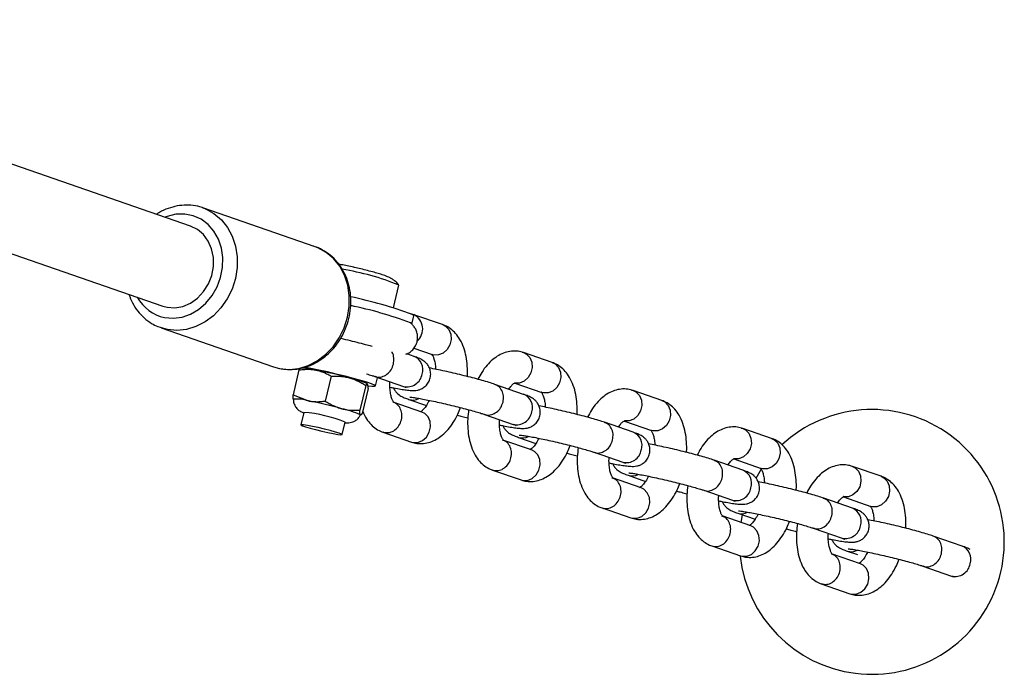
# Model space of a CAD drawing. Units: millimetres. Extents: x 0 to 45016, y 0 to 8000.
# Drawn here: x 11590 to 11776, y 2872 to 2995 of the extents above; entities that cross this region are included whole.
import ezdxf

# ---------------------------------------------------------------- set-up
doc = ezdxf.new("R2010")
doc.units = ezdxf.units.MM

msp = doc.modelspace()

# ---------------------------------------------------------------- linework, layer by layer
at = {"color": 7, "linetype": 'Continuous', "lineweight": 25, "ltscale": 150}
for p, q in [((11622.69, 2956.3), (11510.1, 2995.27)), ((11504.86, 2980.15), (11617.46, 2941.18)), ((11646.17, 2952.4), (11624.98, 2959.74)), ((11660.97, 2940.84), (11661.99, 2945.15)), ((11664.85, 2939.56), (11664.28, 2939.7)), ((11664.46, 2937.8), (11664.83, 2939.35)), ((11664.56, 2939.64), (11664.85, 2939.56)), ((11670.27, 2937.69), (11664.85, 2939.56)), ((11617.13, 2937.06), (11638.32, 2929.72)), ((11664.86, 2931.69), (11663.49, 2932.16)), ((11664.84, 2933.22), (11668.31, 2932.02)), ((11685.26, 2932.48), (11685.55, 2932.4)), ((11690.97, 2930.53), (11685.55, 2932.4)), ((11638.32, 2929.72), (11639.48, 2929.41)), ((11643.13, 2929.13), (11642.02, 2924.43)), ((11643.39, 2929.42), (11643.13, 2929.13)), ((11649.23, 2927.95), (11648.11, 2923.25)), ((11657.48, 2927.89), (11662.9, 2926.02)), ((11655.76, 2926.2), (11654.64, 2921.5)), ((11656.1, 2926.49), (11656.09, 2926.49)), ((11657.58, 2926.1), (11657.95, 2927.65)), ((11685.55, 2924.52), (11680.13, 2926.4)), ((11683.88, 2926.63), (11689, 2924.86)), ((11642.02, 2924.43), (11644.93, 2923.28)), ((11656.19, 2925.62), (11655.08, 2920.92)), ((11705.95, 2925.32), (11706.24, 2925.24)), ((11711.66, 2923.37), (11706.24, 2925.24)), ((11666.36, 2921.18), (11660.94, 2923.05)), ((11663.9, 2923.56), (11667.2, 2922.42)), ((11644.06, 2921.09), (11643.51, 2918.76)), ((11654.69, 2920.58), (11654.81, 2920.62)), ((11654.73, 2920.65), (11654.74, 2920.61)), ((11678.17, 2920.73), (11683.59, 2918.85)), ((11651.29, 2916.92), (11651.85, 2919.25)), ((11706.24, 2917.36), (11700.82, 2919.24)), ((11704.57, 2919.47), (11709.7, 2917.7)), ((11658.98, 2917.38), (11664.4, 2915.51)), ((11659, 2917.43), (11659.27, 2917.31)), ((11726.64, 2918.16), (11726.93, 2918.08)), ((11732.35, 2916.2), (11726.93, 2918.08)), ((11687.05, 2914.02), (11681.63, 2915.89)), ((11684.59, 2916.4), (11687.89, 2915.26)), ((11698.86, 2913.57), (11704.28, 2911.69)), ((11726.94, 2910.2), (11721.52, 2912.08)), ((11725.26, 2912.31), (11730.39, 2910.53)), ((11679.67, 2910.22), (11685.09, 2908.35)), ((11679.69, 2910.27), (11679.96, 2910.14)), ((11705.29, 2909.23), (11708.58, 2908.09)), ((11730.42, 2910.4), (11729.37, 2908.65)), ((11747.33, 2911), (11747.62, 2910.92)), ((11753.04, 2909.04), (11747.62, 2910.92)), ((11707.74, 2906.85), (11702.33, 2908.73)), ((11719.55, 2906.41), (11724.97, 2904.53)), ((11747.63, 2903.04), (11742.21, 2904.91)), ((11745.96, 2905.15), (11751.08, 2903.37)), ((11700.36, 2903.06), (11705.78, 2901.18)), ((11700.38, 2903.1), (11700.65, 2902.98)), ((11725.98, 2902.07), (11729.27, 2900.93)), ((11726.84, 2901.77), (11726.58, 2900.34)), ((11728.44, 2899.69), (11723.02, 2901.57)), ((11740.25, 2899.24), (11745.67, 2897.37)), ((11768.32, 2895.88), (11762.9, 2897.75)), ((11721.06, 2895.9), (11726.47, 2894.02)), ((11721.07, 2895.94), (11721.35, 2895.82)), ((11749.13, 2892.53), (11743.71, 2894.41)), ((11746.67, 2894.91), (11748.58, 2894.25)), ((11760.94, 2892.08), (11766.36, 2890.21)), ((11741.77, 2888.78), (11742.04, 2888.66)), ((11741.75, 2888.74), (11747.17, 2886.86))]:
    msp.add_line(p, q, dxfattribs=at)
at = {"color": 8, "linetype": 'Continuous', "lineweight": 25, "ltscale": 150, "flags": 128}
for points in [[(11625.6, 2959.49), (11627.1, 2958.66), (11628.49, 2957.49), (11629.65, 2956.04), (11630.55, 2954.36), (11631.16, 2952.49), (11631.47, 2950.51), (11631.46, 2948.45), (11631.13, 2946.4), (11630.5, 2944.41), (11629.58, 2942.53), (11628.4, 2940.84), (11627, 2939.37), (11625.42, 2938.18), (11623.7, 2937.3), (11621.91, 2936.76), (11620.09, 2936.57), (11618.3, 2936.74)], [(11617.77, 2939.02), (11619.4, 2938.88), (11621.06, 2939.1), (11622.67, 2939.67), (11624.2, 2940.56), (11625.57, 2941.75), (11626.75, 2943.19), (11627.69, 2944.83), (11628.35, 2946.61), (11628.71, 2948.47), (11628.76, 2950.34), (11628.49, 2952.15), (11627.92, 2953.84), (11627.07, 2955.34), (11625.97, 2956.61), (11624.65, 2957.59), (11623.16, 2958.25), (11621.57, 2958.56), (11619.92, 2958.52), (11618.27, 2958.13), (11617.85, 2957.97)], [(11639.48, 2929.41), (11641.27, 2929.24), (11643.09, 2929.43), (11644.89, 2929.97), (11646.6, 2930.85), (11648.18, 2932.04), (11649.58, 2933.51), (11650.76, 2935.2), (11651.68, 2937.07), (11652.31, 2939.07), (11652.64, 2941.12), (11652.65, 2943.17), (11652.35, 2945.16), (11651.73, 2947.03), (11650.83, 2948.71), (11649.67, 2950.16), (11648.28, 2951.33), (11646.71, 2952.19), (11646.17, 2952.4)], [(11670.27, 2937.69), (11670.8, 2937.42), (11671.44, 2936.76), (11671.82, 2935.88), (11671.89, 2934.87), (11671.65, 2933.86), (11671.13, 2932.96), (11670.38, 2932.3), (11669.51, 2931.95), (11668.6, 2931.94), (11668.31, 2932.02)], [(11685.55, 2932.4), (11686.08, 2932.13), (11686.71, 2931.48), (11687.09, 2930.59), (11687.17, 2929.58), (11686.93, 2928.57), (11686.4, 2927.68), (11685.66, 2927.01), (11684.78, 2926.66), (11683.88, 2926.65)], [(11690.97, 2930.53), (11691.5, 2930.26), (11692.13, 2929.6), (11692.51, 2928.72), (11692.58, 2927.71), (11692.34, 2926.69), (11691.82, 2925.8), (11691.07, 2925.14), (11690.2, 2924.78), (11689.29, 2924.78), (11689, 2924.86)], [(11706.24, 2925.24), (11706.77, 2924.97), (11707.41, 2924.32), (11707.78, 2923.43), (11707.86, 2922.42), (11707.62, 2921.41), (11707.09, 2920.52), (11706.35, 2919.85), (11705.47, 2919.5), (11704.57, 2919.49)], [(11711.66, 2923.37), (11712.19, 2923.1), (11712.83, 2922.44), (11713.2, 2921.55), (11713.28, 2920.54), (11713.04, 2919.53), (11712.51, 2918.64), (11711.77, 2917.98), (11710.89, 2917.62), (11709.99, 2917.62), (11709.7, 2917.7)], [(11664.4, 2915.51), (11664.69, 2915.43), (11665.59, 2915.43), (11666.47, 2915.79), (11667.21, 2916.45), (11667.74, 2917.35), (11667.98, 2918.36), (11667.9, 2919.37), (11667.53, 2920.25), (11666.89, 2920.91), (11666.36, 2921.18)], [(11726.93, 2918.08), (11727.46, 2917.81), (11728.1, 2917.16), (11728.48, 2916.27), (11728.55, 2915.26), (11728.31, 2914.25), (11727.79, 2913.35), (11727.04, 2912.69), (11726.16, 2912.34), (11725.26, 2912.33)], [(11732.35, 2916.2), (11732.88, 2915.94), (11733.52, 2915.28), (11733.9, 2914.39), (11733.97, 2913.38), (11733.73, 2912.37), (11733.21, 2911.48), (11732.46, 2910.82), (11731.58, 2910.46), (11730.68, 2910.45), (11730.39, 2910.53)], [(11685.09, 2908.35), (11685.38, 2908.27), (11686.28, 2908.27), (11687.16, 2908.63), (11687.91, 2909.29), (11688.43, 2910.18), (11688.67, 2911.2), (11688.6, 2912.21), (11688.22, 2913.09), (11687.58, 2913.75), (11687.05, 2914.02)], [(11747.62, 2910.92), (11748.15, 2910.65), (11748.79, 2909.99), (11749.17, 2909.11), (11749.24, 2908.1), (11749, 2907.08), (11748.48, 2906.19), (11747.73, 2905.53), (11746.86, 2905.17), (11745.95, 2905.17)], [(11753.04, 2909.04), (11753.57, 2908.77), (11754.21, 2908.12), (11754.59, 2907.23), (11754.66, 2906.22), (11754.42, 2905.21), (11753.9, 2904.32), (11753.15, 2903.65), (11752.27, 2903.3), (11751.37, 2903.29), (11751.08, 2903.37)], [(11705.78, 2901.18), (11706.07, 2901.11), (11706.98, 2901.11), (11707.85, 2901.47), (11708.6, 2902.13), (11709.12, 2903.02), (11709.36, 2904.03), (11709.29, 2905.04), (11708.91, 2905.93), (11708.27, 2906.59), (11707.74, 2906.85)], [(11726.47, 2894.02), (11726.77, 2893.94), (11727.67, 2893.95), (11728.55, 2894.3), (11729.29, 2894.97), (11729.82, 2895.86), (11730.06, 2896.87), (11729.98, 2897.88), (11729.6, 2898.77), (11728.97, 2899.42), (11728.44, 2899.69)], [(11747.17, 2886.86), (11747.46, 2886.78), (11748.36, 2886.79), (11749.24, 2887.14), (11749.98, 2887.81), (11750.51, 2888.7), (11750.75, 2889.71), (11750.67, 2890.72), (11750.3, 2891.61), (11749.66, 2892.26), (11749.13, 2892.53)]]:
    msp.add_lwpolyline(points, dxfattribs=at)
at = {"color": 7, "linetype": 'Continuous', "lineweight": 25, "ltscale": 150, "flags": 128}
for points in [[(11624.98, 2959.74), (11625.53, 2959.53), (11625.6, 2959.49)], [(11617.46, 2941.18), (11618.23, 2940.97), (11619.72, 2940.86), (11621.22, 2941.13), (11622.67, 2941.75), (11624, 2942.69), (11625.14, 2943.92), (11626.05, 2945.38), (11626.68, 2946.99), (11627, 2948.68), (11626.99, 2950.38), (11626.66, 2952), (11626.03, 2953.46), (11625.11, 2954.71), (11623.96, 2955.67), (11622.69, 2956.3)], [(11664.83, 2939.35), (11664.82, 2939.41), (11664.53, 2939.6)], [(11618.3, 2936.74), (11616.59, 2937.26), (11616.5, 2937.3)], [(11664.46, 2937.8), (11664.45, 2937.85), (11664.17, 2938.05)], [(11642.77, 2929.38), (11643.15, 2929.25), (11643.21, 2929.23)], [(11656.27, 2926.13), (11656.88, 2926.06), (11657.41, 2926.04), (11657.58, 2926.1), (11657.39, 2926.26), (11656.84, 2926.49), (11655.97, 2926.79), (11654.8, 2927.14), (11653.41, 2927.53), (11651.84, 2927.94), (11650.18, 2928.35), (11648.5, 2928.74), (11646.88, 2929.1), (11645.39, 2929.39), (11644.12, 2929.63), (11644.06, 2929.64)], [(11657.95, 2927.65), (11657.95, 2927.66), (11657.84, 2927.77)], [(11644.37, 2918.4), (11645.23, 2918.14), (11646.28, 2917.86), (11647.43, 2917.58), (11648.57, 2917.32), (11649.62, 2917.11), (11650.46, 2916.96), (11651.03, 2916.89), (11651.28, 2916.91), (11651.19, 2917), (11650.76, 2917.17), (11650.03, 2917.4), (11649.06, 2917.67), (11647.95, 2917.96), (11646.79, 2918.23), (11645.69, 2918.47), (11644.73, 2918.65), (11644.02, 2918.76), (11643.6, 2918.79), (11643.52, 2918.74), (11643.79, 2918.6), (11644.37, 2918.4)]]:
    msp.add_lwpolyline(points, dxfattribs=at)
at = {"color": 7, "linetype": 'Continuous', "lineweight": 25, "ltscale": 22500}
for centre, radius, start, end in [((11643.28, 2898.82), 49.97, 68.0029, 80.7678), ((11635.93, 2861.67), 83.02, 69.8432, 78.2023), ((11636, 2861.41), 81.65, 69.8189, 78.0496), ((11644.24, 2923.15), 6.3, 70.8237, 96.9396), ((11627.49, 2833.76), 97.19, 75.0111, 78.8334), ((11649.5, 2912.48), 15.48, 64.7176, 78.3396), ((11642.65, 2916.05), 7.58, 72.4825, 94.2506), ((11626.11, 2827.93), 97.19, 75.0111, 78.8334), ((11642.39, 2896.69), 24.46, 67.252, 86.0739), ((11648.12, 2906.65), 15.48, 64.7176, 78.3396), ((11751.31, 2896.65), 25, 186.1655, 132.847)]:
    msp.add_arc(centre, radius, start, end, dxfattribs=at)
at = {"color": 8, "linetype": 'Continuous', "lineweight": 25, "ltscale": 22500}
for centre, radius, start, end in [((11619.34, 2946.52), 7.65, 208.608, 258.1904), ((11663.45, 2936.86), 3.05, 311.8038, 62.4929), ((11663.84, 2929.2), 2.69, 341.6577, 67.824), ((11663.56, 2928.81), 2.87, 256.6361, 350.8206), ((11684.54, 2922.04), 2.69, 341.6577, 67.824), ((11664.64, 2925.83), 2.39, 252.032, 298.0905), ((11684.25, 2921.65), 2.87, 256.6361, 350.8206), ((11705.23, 2914.87), 2.69, 341.6577, 67.824), ((11685.33, 2918.67), 2.39, 252.032, 298.0905), ((11704.94, 2914.49), 2.87, 256.6361, 350.8206), ((11706.03, 2911.51), 2.39, 252.032, 298.0905), ((11725.92, 2907.71), 2.69, 341.6577, 67.824), ((11725.64, 2907.32), 2.87, 256.6361, 350.8206), ((11726.72, 2904.35), 2.39, 252.032, 298.0905), ((11746.61, 2900.55), 2.69, 341.6577, 67.824), ((11746.33, 2900.16), 2.87, 256.6361, 350.8206), ((11747.41, 2897.19), 2.39, 252.032, 298.0905), ((11767.31, 2893.39), 2.69, 341.6577, 67.824), ((11767.02, 2893), 2.87, 256.6361, 350.8206)]:
    msp.add_arc(centre, radius, start, end, dxfattribs=at)
at = {"color": 7, "linetype": 'Continuous', "lineweight": 25, "ltscale": 150}
for points, knots in [([(11625.62, 2959.44), (11625.37, 2959.56), (11624.59, 2959.93), (11623.18, 2960.21), (11621.45, 2960.29), (11619.71, 2960.05), (11618.03, 2959.49), (11616.86, 2958.97), (11616.32, 2958.56), (11616.27, 2958.52)], [0, 0, 0, 0, 0.088765, 0.266747, 0.444434, 0.622388, 0.801131, 0.980945, 1, 1, 1, 1]), ([(11639.55, 2929.39), (11639.89, 2929.33), (11640.78, 2929.19), (11642.29, 2929.2), (11644.01, 2929.51), (11645.7, 2930.13), (11647.29, 2931.03), (11648.75, 2932.2), (11650.05, 2933.6), (11651.14, 2935.2), (11652, 2936.96), (11652.61, 2938.83), (11652.93, 2940.77), (11652.98, 2942.71), (11652.73, 2944.62), (11652.2, 2946.43), (11651.4, 2948.11), (11650.35, 2949.58), (11649.08, 2950.84), (11647.63, 2951.79), (11646.51, 2952.35), (11645.88, 2952.48), (11645.81, 2952.5)], [0, 0, 0, 0, 0.030942, 0.083252, 0.135671, 0.18835, 0.241353, 0.294672, 0.348257, 0.402041, 0.455969, 0.510001, 0.564111, 0.618271, 0.672442, 0.726563, 0.780541, 0.834265, 0.887636, 0.940607, 0.99322, 1, 1, 1, 1]), ([(11653.64, 2948.48), (11653.6, 2948.49), (11653.12, 2948.6), (11652.25, 2948.78), (11651.28, 2948.97), (11650.81, 2949.05), (11650.65, 2949.07)], [0, 0, 0, 0, 0.0395271, 0.4202771, 0.8062579, 1, 1, 1, 1]), ([(11661.91, 2945.27), (11661.9, 2945.29), (11661.74, 2945.52), (11661.36, 2945.85), (11660.82, 2946.26), (11660.31, 2946.54), (11659.83, 2946.76), (11659.23, 2946.99), (11658.42, 2947.25), (11657.33, 2947.56), (11656.12, 2947.89), (11654.85, 2948.2), (11654.03, 2948.39), (11653.64, 2948.48)], [0, 0, 0, 0, 0.00586, 0.080008, 0.14655, 0.207932, 0.27517, 0.364249, 0.502995, 0.628384, 0.759745, 0.886975, 1, 1, 1, 1]), ([(11611.03, 2943.4), (11611.24, 2942.85), (11611.68, 2941.72), (11612.67, 2940.22), (11613.89, 2938.92), (11615.17, 2937.93), (11616.08, 2937.52), (11616.47, 2937.35)], [0, 0, 0, 0, 0.205388, 0.419922, 0.633132, 0.844768, 1, 1, 1, 1]), ([(11663.31, 2932.09), (11663.4, 2932.12), (11663.73, 2932.23), (11664.32, 2932.62), (11664.95, 2933.27), (11665.4, 2934.13), (11665.59, 2935.09), (11665.5, 2936.01), (11665.21, 2936.79), (11664.82, 2937.4), (11664.49, 2937.75), (11664.33, 2937.88), (11664.31, 2937.89)], [0, 0, 0, 0, 0.048004, 0.162347, 0.286782, 0.417786, 0.550941, 0.677639, 0.788772, 0.889669, 0.983468, 1, 1, 1, 1]), ([(11674.93, 2927.89), (11674.93, 2927.93), (11675, 2928.61), (11674.94, 2929.89), (11674.74, 2931.68), (11674.28, 2933.37), (11673.62, 2934.83), (11672.77, 2936.02), (11671.81, 2936.92), (11670.95, 2937.44), (11670.42, 2937.63), (11670.27, 2937.69)], [0, 0, 0, 0, 0.010576, 0.15295, 0.297524, 0.44543, 0.597046, 0.724602, 0.844144, 0.957882, 1, 1, 1, 1]), ([(11651.03, 2935.11), (11651.04, 2935.11), (11651.62, 2934.98), (11652.79, 2934.69), (11654.46, 2934.27), (11655.89, 2933.9), (11656.66, 2933.68), (11656.96, 2933.6)], [0, 0, 0, 0, 0.004243, 0.276854, 0.549461, 0.821391, 1, 1, 1, 1]), ([(11660.32, 2925.88), (11660.57, 2925.83), (11661.31, 2925.68), (11662.36, 2925.5), (11663.47, 2925.33), (11664.25, 2925.25), (11664.87, 2925.23), (11665.47, 2925.28), (11666.14, 2925.48), (11666.78, 2925.83), (11667.4, 2926.41), (11667.85, 2927.19), (11668.05, 2928.09), (11667.98, 2928.96), (11667.71, 2929.7), (11667.34, 2930.26), (11666.92, 2930.67), (11666.52, 2930.96), (11666.13, 2931.18), (11665.63, 2931.41), (11665.16, 2931.58), (11664.86, 2931.69)], [0, 0, 0, 0, 0.044705, 0.131575, 0.220264, 0.31414, 0.372491, 0.420241, 0.454782, 0.494369, 0.538355, 0.585514, 0.633814, 0.679956, 0.719716, 0.755428, 0.788354, 0.820923, 0.858274, 0.909672, 1, 1, 1, 1]), ([(11668.2, 2932.07), (11668.2, 2932.07), (11668.18, 2932.09), (11668.34, 2931.91), (11668.57, 2931.44), (11668.79, 2930.66), (11668.92, 2929.91), (11668.93, 2929.4), (11668.93, 2929.26)], [0, 0, 0, 0, 0.0897608, 0.2887863, 0.4960433, 0.7063304, 0.9245221, 1, 1, 1, 1]), ([(11685.55, 2932.4), (11685.22, 2932.5), (11684.47, 2932.71), (11683.27, 2932.71), (11682.02, 2932.44), (11680.82, 2931.9), (11679.69, 2931.1), (11678.62, 2930.03), (11677.67, 2928.78), (11677.16, 2927.81), (11676.93, 2927.36)], [0, 0, 0, 0, 0.0972572, 0.2187785, 0.3386282, 0.4610809, 0.5903926, 0.7288624, 0.8748924, 1, 1, 1, 1]), ([(11695.62, 2920.72), (11695.63, 2920.77), (11695.69, 2921.44), (11695.64, 2922.73), (11695.43, 2924.52), (11694.97, 2926.21), (11694.31, 2927.67), (11693.46, 2928.86), (11692.5, 2929.75), (11691.64, 2930.27), (11691.11, 2930.47), (11690.97, 2930.53)], [0, 0, 0, 0, 0.010576, 0.15295, 0.297524, 0.44543, 0.597046, 0.724602, 0.844144, 0.957882, 1, 1, 1, 1]), ([(11643.13, 2929.13), (11643.5, 2929.17), (11644.15, 2929.25), (11645.01, 2929.26), (11645.71, 2929.21), (11646.12, 2929.14), (11646.31, 2929.1)], [0, 0, 0, 0, 0.341058, 0.60611, 0.81037, 1, 1, 1, 1]), ([(11646.31, 2929.1), (11646.39, 2929.09), (11646.54, 2929.06), (11646.92, 2928.97), (11647.54, 2928.77), (11648.37, 2928.43), (11648.94, 2928.11), (11649.23, 2927.95)], [0, 0, 0, 0, 0.070046, 0.147471, 0.378639, 0.687522, 1, 1, 1, 1]), ([(11649.23, 2927.95), (11649.65, 2927.96), (11650.36, 2927.98), (11651.36, 2927.9), (11652.07, 2927.78), (11652.49, 2927.67), (11652.63, 2927.64)], [0, 0, 0, 0, 0.371203, 0.620986, 0.873292, 1, 1, 1, 1]), ([(11655.92, 2928.38), (11656.26, 2928.28), (11656.87, 2928.1), (11657.29, 2927.95), (11657.48, 2927.89)], [0, 0, 0, 0, 0.551196, 1, 1, 1, 1]), ([(11680.13, 2926.4), (11679.96, 2926.46), (11679.45, 2926.63), (11678.44, 2926.94), (11677.04, 2927.34), (11675.52, 2927.74), (11673.92, 2928.14), (11672.28, 2928.54), (11670.66, 2928.9), (11669.11, 2929.23), (11668.2, 2929.41), (11667.75, 2929.5)], [0, 0, 0, 0, 0.061618, 0.187602, 0.307331, 0.424447, 0.540558, 0.656277, 0.771949, 0.887786, 1, 1, 1, 1]), ([(11652.63, 2927.64), (11652.7, 2927.62), (11652.92, 2927.55), (11653.44, 2927.39), (11654.17, 2927.09), (11654.99, 2926.67), (11655.51, 2926.35), (11655.76, 2926.2)], [0, 0, 0, 0, 0.070044, 0.199586, 0.474278, 0.750976, 1, 1, 1, 1]), ([(11656.11, 2926.47), (11656.1, 2926.48), (11656.08, 2926.51), (11656.04, 2926.51), (11656.01, 2926.5), (11655.98, 2926.48), (11655.95, 2926.45), (11655.91, 2926.42), (11655.88, 2926.37), (11655.84, 2926.32), (11655.8, 2926.26), (11655.77, 2926.22), (11655.76, 2926.2)], [0, 0, 0, 0, 0.134057, 0.268384, 0.359215, 0.450118, 0.541226, 0.632394, 0.724187, 0.816028, 0.907996, 1, 1, 1, 1]), ([(11656.19, 2925.62), (11656.19, 2925.73), (11656.2, 2926.16), (11656.15, 2926.34), (11656.11, 2926.47)], [0, 0, 0, 0, 0.257551, 1, 1, 1, 1]), ([(11661.05, 2923.01), (11661.06, 2923), (11661.08, 2922.99), (11660.92, 2923.16), (11660.69, 2923.64), (11660.46, 2924.4), (11660.32, 2925.41), (11660.27, 2926.27), (11660.31, 2926.8), (11660.32, 2926.91)], [0, 0, 0, 0, 0.074355, 0.23922, 0.410904, 0.585099, 0.765841, 0.953642, 1, 1, 1, 1]), ([(11662.9, 2926.02), (11663, 2925.98), (11663.25, 2925.89), (11663.44, 2925.81), (11663.42, 2925.82), (11663.42, 2925.82)], [0, 0, 0, 0, 0.375072, 0.841268, 1, 1, 1, 1]), ([(11682.75, 2925.49), (11682.92, 2925.73), (11683.26, 2926.21), (11683.69, 2926.59), (11683.92, 2926.71), (11683.9, 2926.7), (11683.89, 2926.7)], [0, 0, 0, 0, 0.29058, 0.583162, 0.871152, 1, 1, 1, 1]), ([(11642.1, 2923.58), (11642.08, 2923.61), (11642.02, 2923.74), (11642.02, 2924.14), (11642.02, 2924.43)], [0, 0, 0, 0, 0.2686336, 1, 1, 1, 1]), ([(11661.01, 2925.74), (11661.03, 2925.68), (11661.13, 2925.39), (11661.43, 2924.99), (11661.84, 2924.57), (11662.24, 2924.28), (11662.63, 2924.06), (11663.13, 2923.83), (11663.6, 2923.67), (11663.9, 2923.56)], [0, 0, 0, 0, 0.039523, 0.161901, 0.274732, 0.386341, 0.514333, 0.690464, 1, 1, 1, 1]), ([(11681.01, 2918.72), (11681.26, 2918.67), (11682, 2918.52), (11683.05, 2918.34), (11684.16, 2918.17), (11684.94, 2918.09), (11685.56, 2918.07), (11686.16, 2918.12), (11686.83, 2918.31), (11687.48, 2918.67), (11688.09, 2919.24), (11688.54, 2920.03), (11688.75, 2920.93), (11688.67, 2921.8), (11688.4, 2922.54), (11688.03, 2923.1), (11687.62, 2923.51), (11687.21, 2923.8), (11686.82, 2924.02), (11686.32, 2924.25), (11685.85, 2924.42), (11685.55, 2924.52)], [0, 0, 0, 0, 0.044705, 0.131575, 0.220264, 0.31414, 0.372491, 0.420241, 0.454782, 0.494369, 0.538355, 0.585514, 0.633814, 0.679956, 0.719716, 0.755428, 0.788354, 0.820923, 0.858274, 0.909672, 1, 1, 1, 1]), ([(11688.9, 2924.9), (11688.89, 2924.91), (11688.87, 2924.92), (11689.03, 2924.75), (11689.26, 2924.27), (11689.48, 2923.5), (11689.62, 2922.75), (11689.62, 2922.24), (11689.63, 2922.1)], [0, 0, 0, 0, 0.089761, 0.288786, 0.496043, 0.70633, 0.924522, 1, 1, 1, 1]), ([(11706.24, 2925.24), (11705.91, 2925.33), (11705.17, 2925.55), (11703.96, 2925.55), (11702.71, 2925.28), (11701.52, 2924.74), (11700.38, 2923.94), (11699.31, 2922.87), (11698.37, 2921.62), (11697.85, 2920.65), (11697.62, 2920.2)], [0, 0, 0, 0, 0.097257, 0.218779, 0.338628, 0.461081, 0.590393, 0.728862, 0.874892, 1, 1, 1, 1]), ([(11642.12, 2923.59), (11642.11, 2923.53), (11642.06, 2923.21), (11642.23, 2922.64), (11642.49, 2922.22), (11642.61, 2922.02)], [0, 0, 0, 0, 0.123846, 0.5632421, 1, 1, 1, 1]), ([(11644.93, 2923.28), (11645, 2923.26), (11645.19, 2923.23), (11645.51, 2923.18), (11645.87, 2923.15), (11646.36, 2923.13), (11646.86, 2923.13), (11647.36, 2923.16), (11647.74, 2923.2), (11647.99, 2923.23), (11648.11, 2923.25)], [0, 0, 0, 0, 0.070036, 0.184843, 0.299817, 0.415263, 0.647867, 0.765025, 0.882473, 1, 1, 1, 1]), ([(11648.11, 2923.25), (11648.24, 2923.17), (11648.6, 2922.94), (11649.1, 2922.66), (11649.62, 2922.41), (11650.01, 2922.23), (11650.42, 2922.07), (11650.83, 2921.93), (11651.11, 2921.85), (11651.25, 2921.81)], [0, 0, 0, 0, 0.1235861, 0.3712134, 0.4953255, 0.6209961, 0.7468507, 0.8733131, 1, 1, 1, 1]), ([(11664.05, 2924), (11664.05, 2924), (11664.04, 2924), (11664.26, 2923.99), (11664.72, 2923.93), (11665.49, 2923.81), (11666.53, 2923.63), (11667.81, 2923.37), (11669.25, 2923.07), (11670.79, 2922.72), (11672.36, 2922.35), (11673.88, 2921.97), (11675.31, 2921.59), (11676.56, 2921.24), (11677.54, 2920.94), (11677.98, 2920.79), (11678.17, 2920.73)], [0, 0, 0, 0, 0.019199, 0.066379, 0.126421, 0.197483, 0.275221, 0.356299, 0.438944, 0.522322, 0.606011, 0.689749, 0.773249, 0.856203, 0.938048, 1, 1, 1, 1]), ([(11667.74, 2923.38), (11667.57, 2923.06), (11667.23, 2922.4), (11666.69, 2921.72), (11666.26, 2921.32), (11666.02, 2921.2), (11666.05, 2921.21), (11666.05, 2921.21)], [0, 0, 0, 0, 0.234457, 0.463569, 0.684807, 0.902571, 1, 1, 1, 1]), ([(11700.82, 2919.24), (11700.66, 2919.29), (11700.15, 2919.47), (11699.13, 2919.78), (11697.74, 2920.17), (11696.22, 2920.58), (11694.61, 2920.98), (11692.97, 2921.37), (11691.35, 2921.74), (11689.81, 2922.07), (11688.89, 2922.25), (11688.45, 2922.34)], [0, 0, 0, 0, 0.0616181, 0.1876021, 0.3073308, 0.4244469, 0.5405576, 0.6562769, 0.7719486, 0.8877864, 1, 1, 1, 1]), ([(11716.31, 2913.56), (11716.32, 2913.61), (11716.38, 2914.28), (11716.33, 2915.56), (11716.12, 2917.35), (11715.66, 2919.05), (11715, 2920.51), (11714.16, 2921.7), (11713.2, 2922.59), (11712.33, 2923.11), (11711.8, 2923.31), (11711.66, 2923.37)], [0, 0, 0, 0, 0.010576, 0.15295, 0.297524, 0.44543, 0.597046, 0.724602, 0.844144, 0.957882, 1, 1, 1, 1]), ([(11642.61, 2922.02), (11642.79, 2921.82), (11643.06, 2921.52), (11643.47, 2921.27), (11643.76, 2921.13), (11643.94, 2921.06), (11644.04, 2921.02)], [0, 0, 0, 0, 0.346696, 0.543722, 0.754716, 1, 1, 1, 1]), ([(11651.25, 2921.81), (11651.32, 2921.79), (11652.43, 2921.5), (11653.58, 2921.5), (11654.64, 2921.5)], [0, 0, 0, 0, 0.070215, 1, 1, 1, 1]), ([(11651.83, 2919.17), (11651.84, 2919.17), (11652.02, 2919.15), (11652.27, 2919.14), (11652.79, 2919.17), (11653.36, 2919.31), (11653.93, 2919.62), (11654.43, 2920.05), (11654.62, 2920.44), (11654.7, 2920.6)], [0, 0, 0, 0, 0.015589, 0.215001, 0.366847, 0.509482, 0.672744, 0.863703, 1, 1, 1, 1]), ([(11654.73, 2920.65), (11654.71, 2920.68), (11654.64, 2920.81), (11654.64, 2921.21), (11654.64, 2921.5)], [0, 0, 0, 0, 0.268634, 1, 1, 1, 1]), ([(11655.08, 2920.92), (11655.06, 2920.89), (11655.02, 2920.83), (11654.97, 2920.76), (11654.93, 2920.71), (11654.89, 2920.67), (11654.86, 2920.64), (11654.83, 2920.62), (11654.8, 2920.61), (11654.77, 2920.61), (11654.75, 2920.62), (11654.74, 2920.64), (11654.73, 2920.65)], [0, 0, 0, 0, 0.128534, 0.257166, 0.349309, 0.441503, 0.533872, 0.626307, 0.719515, 0.812805, 0.906357, 1, 1, 1, 1]), ([(11655.24, 2921.24), (11655.39, 2920.88), (11655.73, 2920.08), (11656.49, 2919.05), (11657.44, 2918.16), (11658.3, 2917.64), (11658.83, 2917.44), (11658.98, 2917.38)], [0, 0, 0, 0, 0.201759, 0.454443, 0.691254, 0.916565, 1, 1, 1, 1]), ([(11664.4, 2915.51), (11664.73, 2915.41), (11665.47, 2915.2), (11666.68, 2915.2), (11667.93, 2915.47), (11669.12, 2916.01), (11670.25, 2916.81), (11671.33, 2917.88), (11672.31, 2919.21), (11673.11, 2920.61), (11673.5, 2921.6), (11673.67, 2922.02)], [0, 0, 0, 0, 0.086133, 0.193754, 0.299895, 0.408342, 0.522862, 0.645494, 0.774821, 0.90639, 1, 1, 1, 1]), ([(11673.04, 2920.58), (11673.34, 2920.5), (11673.97, 2920.33), (11674.66, 2920.16), (11675.02, 2920.07)], [0, 0, 0, 0, 0.476333, 1, 1, 1, 1]), ([(11675.17, 2921.62), (11675.1, 2921.04), (11674.96, 2919.83), (11674.99, 2918.02), (11675.21, 2916.23), (11675.66, 2914.54), (11676.33, 2913.08), (11677.17, 2911.89), (11678.13, 2910.99), (11679, 2910.48), (11679.53, 2910.28), (11679.67, 2910.22)], [0, 0, 0, 0, 0.117262, 0.244285, 0.37327, 0.505228, 0.640495, 0.754297, 0.86095, 0.962423, 1, 1, 1, 1]), ([(11681.74, 2915.84), (11681.75, 2915.84), (11681.77, 2915.82), (11681.61, 2916), (11681.38, 2916.48), (11681.15, 2917.24), (11681.01, 2918.25), (11680.96, 2919.11), (11681.01, 2919.64), (11681.02, 2919.74)], [0, 0, 0, 0, 0.074355, 0.23922, 0.410904, 0.585099, 0.765841, 0.953642, 1, 1, 1, 1]), ([(11681.7, 2918.58), (11681.72, 2918.51), (11681.82, 2918.23), (11682.12, 2917.82), (11682.53, 2917.41), (11682.93, 2917.12), (11683.32, 2916.9), (11683.83, 2916.67), (11684.3, 2916.5), (11684.59, 2916.4)], [0, 0, 0, 0, 0.039523, 0.161901, 0.274732, 0.386341, 0.514333, 0.690464, 1, 1, 1, 1]), ([(11683.59, 2918.85), (11683.7, 2918.82), (11683.94, 2918.73), (11684.13, 2918.65), (11684.12, 2918.66), (11684.11, 2918.66)], [0, 0, 0, 0, 0.375072, 0.841268, 1, 1, 1, 1]), ([(11703.44, 2918.33), (11703.61, 2918.57), (11703.95, 2919.04), (11704.38, 2919.42), (11704.62, 2919.54), (11704.59, 2919.54), (11704.58, 2919.54)], [0, 0, 0, 0, 0.29058, 0.583162, 0.871152, 1, 1, 1, 1]), ([(11684.74, 2916.84), (11684.74, 2916.84), (11684.73, 2916.84), (11684.95, 2916.83), (11685.41, 2916.77), (11686.18, 2916.65), (11687.22, 2916.47), (11688.5, 2916.21), (11689.95, 2915.91), (11691.48, 2915.56), (11693.05, 2915.19), (11694.58, 2914.8), (11696, 2914.43), (11697.26, 2914.07), (11698.23, 2913.78), (11698.67, 2913.63), (11698.86, 2913.57)], [0, 0, 0, 0, 0.019199, 0.066379, 0.126421, 0.197483, 0.275221, 0.356299, 0.438944, 0.522322, 0.606011, 0.689749, 0.773249, 0.856203, 0.938048, 1, 1, 1, 1]), ([(11701.7, 2911.56), (11701.95, 2911.51), (11702.69, 2911.36), (11703.75, 2911.17), (11704.85, 2911.01), (11705.63, 2910.92), (11706.26, 2910.91), (11706.86, 2910.96), (11707.52, 2911.15), (11708.17, 2911.5), (11708.78, 2912.08), (11709.24, 2912.87), (11709.44, 2913.77), (11709.37, 2914.64), (11709.1, 2915.37), (11708.72, 2915.94), (11708.31, 2916.35), (11707.91, 2916.64), (11707.51, 2916.86), (11707.01, 2917.09), (11706.54, 2917.25), (11706.24, 2917.36)], [0, 0, 0, 0, 0.044705, 0.131575, 0.220264, 0.31414, 0.372491, 0.420241, 0.454782, 0.494369, 0.538355, 0.585514, 0.633814, 0.679956, 0.719716, 0.755428, 0.788354, 0.820923, 0.858274, 0.909672, 1, 1, 1, 1]), ([(11709.59, 2917.74), (11709.58, 2917.75), (11709.56, 2917.76), (11709.72, 2917.59), (11709.95, 2917.11), (11710.17, 2916.34), (11710.31, 2915.59), (11710.32, 2915.07), (11710.32, 2914.94)], [0, 0, 0, 0, 0.089761, 0.288786, 0.496043, 0.70633, 0.924522, 1, 1, 1, 1]), ([(11726.93, 2918.08), (11726.6, 2918.17), (11725.86, 2918.38), (11724.65, 2918.39), (11723.4, 2918.12), (11722.21, 2917.58), (11721.08, 2916.78), (11720, 2915.71), (11719.06, 2914.46), (11718.55, 2913.49), (11718.31, 2913.04)], [0, 0, 0, 0, 0.097257, 0.218779, 0.338628, 0.461081, 0.590393, 0.728862, 0.874892, 1, 1, 1, 1]), ([(11685.09, 2908.35), (11685.42, 2908.25), (11686.16, 2908.04), (11687.37, 2908.04), (11688.62, 2908.31), (11689.81, 2908.85), (11690.95, 2909.65), (11692.02, 2910.72), (11693, 2912.05), (11693.8, 2913.45), (11694.2, 2914.44), (11694.36, 2914.86)], [0, 0, 0, 0, 0.086133, 0.193754, 0.299895, 0.408342, 0.522862, 0.645494, 0.774821, 0.90639, 1, 1, 1, 1]), ([(11688.44, 2916.22), (11688.26, 2915.89), (11687.92, 2915.24), (11687.38, 2914.56), (11686.95, 2914.16), (11686.71, 2914.04), (11686.74, 2914.05), (11686.75, 2914.05)], [0, 0, 0, 0, 0.234457, 0.463569, 0.684807, 0.902571, 1, 1, 1, 1]), ([(11721.52, 2912.08), (11721.35, 2912.13), (11720.84, 2912.31), (11719.83, 2912.62), (11718.43, 2913.01), (11716.91, 2913.42), (11715.31, 2913.82), (11713.66, 2914.21), (11712.04, 2914.58), (11710.5, 2914.91), (11709.59, 2915.09), (11709.14, 2915.17)], [0, 0, 0, 0, 0.061618, 0.187602, 0.307331, 0.424447, 0.540558, 0.656277, 0.771949, 0.887786, 1, 1, 1, 1]), ([(11737.01, 2906.4), (11737.01, 2906.45), (11737.08, 2907.12), (11737.02, 2908.4), (11736.81, 2910.19), (11736.36, 2911.88), (11735.69, 2913.35), (11734.85, 2914.54), (11733.89, 2915.43), (11733.03, 2915.95), (11732.49, 2916.15), (11732.35, 2916.2)], [0, 0, 0, 0, 0.010576, 0.15295, 0.297524, 0.44543, 0.597046, 0.724602, 0.844144, 0.957882, 1, 1, 1, 1]), ([(11693.73, 2913.42), (11694.03, 2913.34), (11694.66, 2913.17), (11695.35, 2913), (11695.71, 2912.91)], [0, 0, 0, 0, 0.476333, 1, 1, 1, 1]), ([(11695.86, 2914.46), (11695.79, 2913.88), (11695.65, 2912.67), (11695.68, 2910.86), (11695.9, 2909.07), (11696.36, 2907.38), (11697.02, 2905.92), (11697.87, 2904.73), (11698.83, 2903.83), (11699.69, 2903.31), (11700.22, 2903.11), (11700.36, 2903.06)], [0, 0, 0, 0, 0.117262, 0.244285, 0.37327, 0.505228, 0.640495, 0.754297, 0.86095, 0.962423, 1, 1, 1, 1]), ([(11702.43, 2908.68), (11702.44, 2908.68), (11702.46, 2908.66), (11702.3, 2908.84), (11702.07, 2909.32), (11701.84, 2910.08), (11701.7, 2911.08), (11701.65, 2911.95), (11701.7, 2912.48), (11701.71, 2912.58)], [0, 0, 0, 0, 0.0743546, 0.2392202, 0.4109044, 0.5850986, 0.7658409, 0.9536419, 1, 1, 1, 1]), ([(11702.39, 2911.42), (11702.42, 2911.35), (11702.51, 2911.07), (11702.81, 2910.66), (11703.22, 2910.25), (11703.62, 2909.96), (11704.02, 2909.74), (11704.52, 2909.51), (11704.99, 2909.34), (11705.29, 2909.23)], [0, 0, 0, 0, 0.039523, 0.161901, 0.274732, 0.386341, 0.514333, 0.690464, 1, 1, 1, 1]), ([(11704.28, 2911.69), (11704.39, 2911.65), (11704.63, 2911.57), (11704.83, 2911.48), (11704.81, 2911.49), (11704.8, 2911.5)], [0, 0, 0, 0, 0.375072, 0.841268, 1, 1, 1, 1]), ([(11724.13, 2911.17), (11724.3, 2911.41), (11724.65, 2911.88), (11725.07, 2912.26), (11725.31, 2912.38), (11725.28, 2912.38), (11725.28, 2912.37)], [0, 0, 0, 0, 0.29058, 0.583162, 0.871152, 1, 1, 1, 1]), ([(11747.62, 2910.92), (11747.29, 2911.01), (11746.55, 2911.22), (11745.35, 2911.23), (11744.09, 2910.96), (11742.9, 2910.42), (11741.77, 2909.62), (11740.7, 2908.54), (11739.75, 2907.3), (11739.24, 2906.33), (11739, 2905.88)], [0, 0, 0, 0, 0.097257, 0.218779, 0.338628, 0.461081, 0.590393, 0.728862, 0.874892, 1, 1, 1, 1]), ([(11705.43, 2909.68), (11705.43, 2909.68), (11705.42, 2909.68), (11705.64, 2909.67), (11706.1, 2909.61), (11706.87, 2909.49), (11707.92, 2909.3), (11709.2, 2909.05), (11710.64, 2908.74), (11712.18, 2908.4), (11713.74, 2908.02), (11715.27, 2907.64), (11716.69, 2907.26), (11717.95, 2906.91), (11718.92, 2906.62), (11719.36, 2906.47), (11719.55, 2906.41)], [0, 0, 0, 0, 0.019199, 0.066379, 0.126421, 0.197483, 0.275221, 0.356299, 0.438944, 0.522322, 0.606011, 0.689749, 0.773249, 0.856203, 0.938048, 1, 1, 1, 1]), ([(11722.39, 2904.4), (11722.65, 2904.35), (11723.38, 2904.2), (11724.44, 2904.01), (11725.54, 2903.84), (11726.33, 2903.76), (11726.95, 2903.74), (11727.55, 2903.8), (11728.21, 2903.99), (11728.86, 2904.34), (11729.47, 2904.92), (11729.93, 2905.71), (11730.13, 2906.61), (11730.06, 2907.48), (11729.79, 2908.21), (11729.42, 2908.77), (11729, 2909.19), (11728.6, 2909.48), (11728.21, 2909.69), (11727.7, 2909.92), (11727.23, 2910.09), (11726.94, 2910.2)], [0, 0, 0, 0, 0.044705, 0.131575, 0.220264, 0.31414, 0.372491, 0.420241, 0.454782, 0.494369, 0.538355, 0.585514, 0.633814, 0.679956, 0.719716, 0.755428, 0.788354, 0.820923, 0.858274, 0.909672, 1, 1, 1, 1]), ([(11730.28, 2910.58), (11730.27, 2910.59), (11730.25, 2910.6), (11730.41, 2910.42), (11730.65, 2909.95), (11730.87, 2909.18), (11731, 2908.43), (11731.01, 2907.91), (11731.01, 2907.78)], [0, 0, 0, 0, 0.089761, 0.288786, 0.496043, 0.70633, 0.924522, 1, 1, 1, 1]), ([(11705.78, 2901.18), (11706.11, 2901.09), (11706.86, 2900.88), (11708.06, 2900.87), (11709.31, 2901.14), (11710.51, 2901.69), (11711.64, 2902.49), (11712.71, 2903.55), (11713.7, 2904.89), (11714.5, 2906.28), (11714.89, 2907.28), (11715.05, 2907.69)], [0, 0, 0, 0, 0.086133, 0.193754, 0.299895, 0.408342, 0.522862, 0.645494, 0.774821, 0.90639, 1, 1, 1, 1]), ([(11709.13, 2909.06), (11708.96, 2908.73), (11708.61, 2908.08), (11708.07, 2907.4), (11707.64, 2907), (11707.41, 2906.88), (11707.43, 2906.89), (11707.44, 2906.89)], [0, 0, 0, 0, 0.234457, 0.463569, 0.684807, 0.902571, 1, 1, 1, 1]), ([(11742.21, 2904.91), (11742.04, 2904.97), (11741.53, 2905.14), (11740.52, 2905.45), (11739.12, 2905.85), (11737.6, 2906.25), (11736, 2906.66), (11734.36, 2907.05), (11732.74, 2907.42), (11731.19, 2907.75), (11730.28, 2907.93), (11729.83, 2908.01)], [0, 0, 0, 0, 0.0616181, 0.1876021, 0.3073308, 0.4244469, 0.5405576, 0.6562769, 0.7719486, 0.8877864, 1, 1, 1, 1]), ([(11757.7, 2899.24), (11757.7, 2899.28), (11757.77, 2899.96), (11757.71, 2901.24), (11757.51, 2903.03), (11757.05, 2904.72), (11756.39, 2906.18), (11755.54, 2907.37), (11754.58, 2908.27), (11753.72, 2908.79), (11753.19, 2908.99), (11753.04, 2909.04)], [0, 0, 0, 0, 0.010576, 0.15295, 0.297524, 0.44543, 0.597046, 0.724602, 0.844144, 0.957882, 1, 1, 1, 1]), ([(11714.42, 2906.26), (11714.72, 2906.18), (11715.35, 2906.01), (11716.04, 2905.84), (11716.41, 2905.75)], [0, 0, 0, 0, 0.476333, 1, 1, 1, 1]), ([(11716.55, 2907.3), (11716.48, 2906.72), (11716.35, 2905.51), (11716.38, 2903.7), (11716.6, 2901.91), (11717.05, 2900.22), (11717.71, 2898.76), (11718.56, 2897.57), (11719.52, 2896.67), (11720.38, 2896.15), (11720.91, 2895.95), (11721.06, 2895.9)], [0, 0, 0, 0, 0.117262, 0.2442849, 0.3732699, 0.5052275, 0.6404953, 0.7542969, 0.8609498, 0.9624232, 1, 1, 1, 1]), ([(11723.13, 2901.52), (11723.13, 2901.52), (11723.15, 2901.5), (11722.99, 2901.68), (11722.76, 2902.15), (11722.53, 2902.92), (11722.39, 2903.92), (11722.34, 2904.79), (11722.39, 2905.32), (11722.4, 2905.42)], [0, 0, 0, 0, 0.074355, 0.23922, 0.410904, 0.585099, 0.765841, 0.953642, 1, 1, 1, 1]), ([(11723.08, 2904.26), (11723.11, 2904.19), (11723.2, 2903.91), (11723.51, 2903.5), (11723.91, 2903.08), (11724.32, 2902.8), (11724.71, 2902.58), (11725.21, 2902.35), (11725.68, 2902.18), (11725.98, 2902.07)], [0, 0, 0, 0, 0.039523, 0.161901, 0.274732, 0.386341, 0.514333, 0.690464, 1, 1, 1, 1]), ([(11724.97, 2904.53), (11725.08, 2904.49), (11725.32, 2904.41), (11725.52, 2904.32), (11725.5, 2904.33), (11725.5, 2904.33)], [0, 0, 0, 0, 0.375072, 0.841268, 1, 1, 1, 1]), ([(11744.83, 2904.01), (11745, 2904.24), (11745.34, 2904.72), (11745.76, 2905.1), (11746, 2905.22), (11745.98, 2905.21), (11745.97, 2905.21)], [0, 0, 0, 0, 0.2905796, 0.5831621, 0.8711518, 1, 1, 1, 1]), ([(11726.13, 2902.52), (11726.12, 2902.52), (11726.12, 2902.52), (11726.34, 2902.5), (11726.8, 2902.45), (11727.56, 2902.33), (11728.61, 2902.14), (11729.89, 2901.89), (11731.33, 2901.58), (11732.87, 2901.24), (11734.44, 2900.86), (11735.96, 2900.48), (11737.39, 2900.1), (11738.64, 2899.75), (11739.61, 2899.46), (11740.06, 2899.31), (11740.25, 2899.24)], [0, 0, 0, 0, 0.019199, 0.066379, 0.126421, 0.197483, 0.275221, 0.356299, 0.438944, 0.522322, 0.606011, 0.689749, 0.773249, 0.856203, 0.938048, 1, 1, 1, 1]), ([(11729.82, 2901.9), (11729.65, 2901.57), (11729.3, 2900.92), (11728.77, 2900.24), (11728.34, 2899.84), (11728.1, 2899.72), (11728.12, 2899.73), (11728.13, 2899.73)], [0, 0, 0, 0, 0.234457, 0.463569, 0.684807, 0.902571, 1, 1, 1, 1]), ([(11743.09, 2897.23), (11743.34, 2897.18), (11744.08, 2897.04), (11745.13, 2896.85), (11746.24, 2896.68), (11747.02, 2896.6), (11747.64, 2896.58), (11748.24, 2896.64), (11748.91, 2896.83), (11749.55, 2897.18), (11750.17, 2897.76), (11750.62, 2898.54), (11750.82, 2899.45), (11750.75, 2900.32), (11750.48, 2901.05), (11750.11, 2901.61), (11749.69, 2902.03), (11749.29, 2902.31), (11748.9, 2902.53), (11748.4, 2902.76), (11747.93, 2902.93), (11747.63, 2903.04)], [0, 0, 0, 0, 0.0447052, 0.1315752, 0.2202644, 0.3141396, 0.3724914, 0.4202408, 0.4547816, 0.4943686, 0.5383554, 0.5855139, 0.6338141, 0.6799559, 0.7197158, 0.7554279, 0.788354, 0.8209233, 0.8582739, 0.9096718, 1, 1, 1, 1]), ([(11750.97, 2903.42), (11750.97, 2903.42), (11750.95, 2903.44), (11751.11, 2903.26), (11751.34, 2902.79), (11751.56, 2902.01), (11751.69, 2901.27), (11751.7, 2900.75), (11751.7, 2900.62)], [0, 0, 0, 0, 0.089761, 0.288786, 0.496043, 0.70633, 0.924522, 1, 1, 1, 1]), ([(11726.47, 2894.02), (11726.81, 2893.93), (11727.55, 2893.72), (11728.75, 2893.71), (11730.01, 2893.98), (11731.2, 2894.52), (11732.33, 2895.32), (11733.41, 2896.39), (11734.39, 2897.73), (11735.19, 2899.12), (11735.58, 2900.12), (11735.74, 2900.53)], [0, 0, 0, 0, 0.0861328, 0.1937542, 0.2998953, 0.4083416, 0.5228624, 0.6454938, 0.7748206, 0.9063901, 1, 1, 1, 1]), ([(11737.24, 2900.14), (11737.18, 2899.56), (11737.04, 2898.35), (11737.07, 2896.54), (11737.29, 2894.75), (11737.74, 2893.06), (11738.41, 2891.59), (11739.25, 2890.4), (11740.21, 2889.51), (11741.07, 2888.99), (11741.6, 2888.79), (11741.75, 2888.74)], [0, 0, 0, 0, 0.117262, 0.244285, 0.37327, 0.505228, 0.640495, 0.754297, 0.86095, 0.962423, 1, 1, 1, 1]), ([(11762.9, 2897.75), (11762.73, 2897.81), (11762.22, 2897.98), (11761.21, 2898.29), (11759.81, 2898.69), (11758.29, 2899.09), (11756.69, 2899.5), (11755.05, 2899.89), (11753.43, 2900.26), (11751.88, 2900.59), (11750.97, 2900.76), (11750.52, 2900.85)], [0, 0, 0, 0, 0.061618, 0.187602, 0.307331, 0.424447, 0.540558, 0.656277, 0.771949, 0.887786, 1, 1, 1, 1]), ([(11735.12, 2899.1), (11735.42, 2899.02), (11736.04, 2898.85), (11736.74, 2898.68), (11737.1, 2898.58)], [0, 0, 0, 0, 0.476333, 1, 1, 1, 1]), ([(11743.82, 2894.36), (11743.83, 2894.35), (11743.84, 2894.34), (11743.69, 2894.52), (11743.46, 2894.99), (11743.23, 2895.76), (11743.09, 2896.76), (11743.04, 2897.63), (11743.08, 2898.15), (11743.09, 2898.26)], [0, 0, 0, 0, 0.074355, 0.23922, 0.410904, 0.585099, 0.765841, 0.953642, 1, 1, 1, 1]), ([(11743.78, 2897.1), (11743.8, 2897.03), (11743.9, 2896.74), (11744.2, 2896.34), (11744.61, 2895.92), (11745.01, 2895.63), (11745.4, 2895.42), (11745.9, 2895.19), (11746.37, 2895.02), (11746.67, 2894.91)], [0, 0, 0, 0, 0.039523, 0.161901, 0.274732, 0.386341, 0.514333, 0.690464, 1, 1, 1, 1]), ([(11745.67, 2897.37), (11745.77, 2897.33), (11746.02, 2897.25), (11746.21, 2897.16), (11746.19, 2897.17), (11746.19, 2897.17)], [0, 0, 0, 0, 0.375072, 0.841268, 1, 1, 1, 1]), ([(11746.82, 2895.36), (11746.82, 2895.36), (11746.81, 2895.36), (11747.03, 2895.34), (11747.49, 2895.28), (11748.26, 2895.17), (11749.3, 2894.98), (11750.58, 2894.73), (11752.02, 2894.42), (11753.56, 2894.07), (11755.13, 2893.7), (11756.65, 2893.32), (11758.08, 2892.94), (11759.33, 2892.59), (11760.31, 2892.29), (11760.75, 2892.15), (11760.94, 2892.08)], [0, 0, 0, 0, 0.019199, 0.066379, 0.126421, 0.197483, 0.275221, 0.356299, 0.438944, 0.522322, 0.606011, 0.689749, 0.773249, 0.856203, 0.938048, 1, 1, 1, 1]), ([(11750.51, 2894.74), (11750.34, 2894.41), (11750, 2893.76), (11749.46, 2893.08), (11749.03, 2892.67), (11748.79, 2892.56), (11748.82, 2892.56), (11748.82, 2892.57)], [0, 0, 0, 0, 0.234457, 0.463569, 0.684807, 0.902571, 1, 1, 1, 1]), ([(11769.86, 2895.21), (11769.78, 2895.26), (11769.54, 2895.4), (11769.09, 2895.59), (11768.62, 2895.77), (11768.32, 2895.88)], [0, 0, 0, 0, 0.133254, 0.447586, 1, 1, 1, 1]), ([(11747.17, 2886.86), (11747.5, 2886.77), (11748.24, 2886.56), (11749.45, 2886.55), (11750.7, 2886.82), (11751.89, 2887.36), (11753.02, 2888.16), (11754.1, 2889.23), (11755.08, 2890.57), (11755.88, 2891.96), (11756.27, 2892.96), (11756.44, 2893.37)], [0, 0, 0, 0, 0.086133, 0.193754, 0.299895, 0.408342, 0.522862, 0.645494, 0.774821, 0.90639, 1, 1, 1, 1]), ([(11766.36, 2890.21), (11766.47, 2890.17), (11766.71, 2890.08), (11766.9, 2890), (11766.89, 2890.01), (11766.88, 2890.01)], [0, 0, 0, 0, 0.375072, 0.841268, 1, 1, 1, 1])]:
    msp.add_open_spline(points, degree=3, knots=knots, dxfattribs=at)
at = {"color": 8, "linetype": 'Continuous', "lineweight": 25, "ltscale": 150}
for points, knots in [([(11660.97, 2930.23), (11661.02, 2930.61), (11661.11, 2931.37), (11660.94, 2932.18), (11660.71, 2932.46), (11660.69, 2932.47)], [0, 0, 0, 0, 0.488647, 0.977294, 1, 1, 1, 1]), ([(11657.49, 2927.94), (11657.58, 2927.89), (11657.97, 2927.69), (11658.8, 2927.79), (11659.78, 2928.25), (11660.59, 2929.11), (11660.85, 2929.85), (11660.97, 2930.23)], [0, 0, 0, 0, 0.069917, 0.302437, 0.534958, 0.767479, 1, 1, 1, 1]), ([(11681.67, 2923.07), (11681.72, 2923.46), (11681.83, 2924.23), (11681.47, 2925.31), (11680.87, 2926.08), (11680.33, 2926.28), (11680.11, 2926.36)], [0, 0, 0, 0, 0.270137, 0.540273, 0.81041, 1, 1, 1, 1]), ([(11659.27, 2917.31), (11659.61, 2917.28), (11660.29, 2917.24), (11661.29, 2917.75), (11662.07, 2918.6), (11662.54, 2919.71), (11662.62, 2920.89), (11662.28, 2921.96), (11661.68, 2922.74), (11661.13, 2922.94), (11660.9, 2923.02)], [0, 0, 0, 0, 0.1293865, 0.258773, 0.3881595, 0.5175459, 0.6469324, 0.7763189, 0.9057054, 1, 1, 1, 1]), ([(11678.18, 2920.77), (11678.27, 2920.73), (11678.66, 2920.53), (11679.49, 2920.63), (11680.47, 2921.08), (11681.28, 2921.95), (11681.54, 2922.69), (11681.67, 2923.07)], [0, 0, 0, 0, 0.069917, 0.302437, 0.534958, 0.767479, 1, 1, 1, 1]), ([(11702.36, 2915.9), (11702.41, 2916.29), (11702.52, 2917.07), (11702.16, 2918.15), (11701.57, 2918.92), (11701.03, 2919.11), (11700.8, 2919.19)], [0, 0, 0, 0, 0.270137, 0.540273, 0.81041, 1, 1, 1, 1]), ([(11679.96, 2910.14), (11680.3, 2910.12), (11680.98, 2910.08), (11681.98, 2910.59), (11682.77, 2911.44), (11683.23, 2912.54), (11683.31, 2913.73), (11682.98, 2914.8), (11682.37, 2915.58), (11681.82, 2915.78), (11681.59, 2915.86)], [0, 0, 0, 0, 0.129386, 0.258773, 0.388159, 0.517546, 0.646932, 0.776319, 0.905705, 1, 1, 1, 1]), ([(11698.88, 2913.61), (11698.97, 2913.57), (11699.36, 2913.37), (11700.18, 2913.46), (11701.16, 2913.92), (11701.98, 2914.78), (11702.23, 2915.53), (11702.36, 2915.9)], [0, 0, 0, 0, 0.069917, 0.302437, 0.534958, 0.767479, 1, 1, 1, 1]), ([(11723.05, 2908.74), (11723.1, 2909.13), (11723.21, 2909.91), (11722.85, 2910.98), (11722.26, 2911.76), (11721.72, 2911.95), (11721.5, 2912.03)], [0, 0, 0, 0, 0.270137, 0.540273, 0.81041, 1, 1, 1, 1]), ([(11700.65, 2902.98), (11700.99, 2902.96), (11701.67, 2902.92), (11702.67, 2903.42), (11703.46, 2904.28), (11703.93, 2905.38), (11704, 2906.57), (11703.67, 2907.64), (11703.06, 2908.42), (11702.51, 2908.61), (11702.28, 2908.7)], [0, 0, 0, 0, 0.1293865, 0.258773, 0.3881595, 0.5175459, 0.6469324, 0.7763189, 0.9057054, 1, 1, 1, 1]), ([(11719.57, 2906.45), (11719.66, 2906.41), (11720.05, 2906.21), (11720.88, 2906.3), (11721.85, 2906.76), (11722.67, 2907.62), (11722.92, 2908.37), (11723.05, 2908.74)], [0, 0, 0, 0, 0.069917, 0.302437, 0.534958, 0.767479, 1, 1, 1, 1]), ([(11743.74, 2901.58), (11743.8, 2901.97), (11743.9, 2902.75), (11743.55, 2903.82), (11742.95, 2904.6), (11742.41, 2904.79), (11742.19, 2904.87)], [0, 0, 0, 0, 0.270137, 0.540273, 0.81041, 1, 1, 1, 1]), ([(11721.35, 2895.82), (11721.69, 2895.8), (11722.37, 2895.76), (11723.36, 2896.26), (11724.15, 2897.11), (11724.62, 2898.22), (11724.7, 2899.41), (11724.36, 2900.48), (11723.75, 2901.26), (11723.21, 2901.45), (11722.97, 2901.54)], [0, 0, 0, 0, 0.129386, 0.258773, 0.388159, 0.517546, 0.646932, 0.776319, 0.905705, 1, 1, 1, 1]), ([(11740.26, 2899.29), (11740.35, 2899.24), (11740.74, 2899.05), (11741.57, 2899.14), (11742.55, 2899.6), (11743.36, 2900.46), (11743.62, 2901.21), (11743.74, 2901.58)], [0, 0, 0, 0, 0.069917, 0.302437, 0.534958, 0.767479, 1, 1, 1, 1]), ([(11764.44, 2894.42), (11764.49, 2894.81), (11764.6, 2895.59), (11764.24, 2896.66), (11763.64, 2897.43), (11763.1, 2897.63), (11762.88, 2897.71)], [0, 0, 0, 0, 0.270137, 0.540273, 0.81041, 1, 1, 1, 1]), ([(11742.04, 2888.66), (11742.38, 2888.64), (11743.06, 2888.59), (11744.06, 2889.1), (11744.84, 2889.95), (11745.31, 2891.06), (11745.39, 2892.24), (11745.05, 2893.31), (11744.45, 2894.09), (11743.9, 2894.29), (11743.67, 2894.37)], [0, 0, 0, 0, 0.129386, 0.258773, 0.388159, 0.517546, 0.646932, 0.776319, 0.905705, 1, 1, 1, 1]), ([(11760.95, 2892.13), (11761.04, 2892.08), (11761.43, 2891.88), (11762.26, 2891.98), (11763.24, 2892.44), (11764.05, 2893.3), (11764.31, 2894.04), (11764.44, 2894.42)], [0, 0, 0, 0, 0.0699166, 0.3024374, 0.5349583, 0.7674791, 1, 1, 1, 1])]:
    msp.add_open_spline(points, degree=3, knots=knots, dxfattribs=at)

doc.saveas('drawing.dxf')
